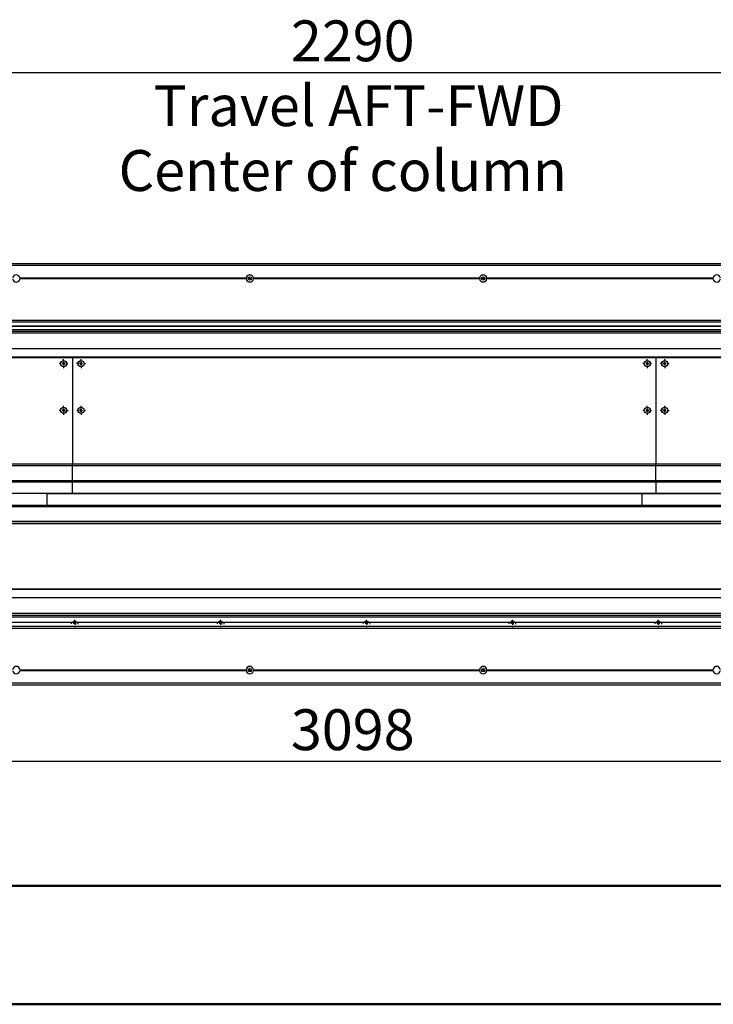
# Model space of a CAD drawing. Units: millimetres. Extents: x 0 to 297, y 0 to 210.
# Drawn here: x 63 to 123, y 0 to 84 of the extents above; entities that cross this region are included whole.
import ezdxf

# ---------------------------------------------------------------- set-up
doc = ezdxf.new("R2010")
doc.units = ezdxf.units.MM
doc.linetypes.add('SLD-Solid', pattern=[0])
doc.layers.add('DEFAULT', color=179, linetype='SLD-Solid')
doc.styles.add('SLDTEXTSTYLE2', font='GOTHIC.TTF', dxfattribs={"width": 0.913})
doc.dimstyles.new('SLDDIMSTYLE0', dxfattribs={"dimtxt": 3.5, "dimasz": 3.302, "dimexe": 0, "dimexo": 0.0625, "dimgap": 0.875, "dimtad": 1, "dimdec": 0, "dimlfac": 20, "dimrnd": 1e-09, "dimzin": 12, "dimdsep": 46, "dimtxsty": 'SLDTEXTSTYLE2', "dimsah": 1, "dimcen": 0.09, "dimadec": 0, "dimazin": 3, "dimtfac": 1, "dimtdec": 0, "dimtofl": 0, "dimtmove": 0, "dimatfit": 3, "dimfxl": 0, "dimfrac": 2, "dimtolj": 1, "dimtzin": 12, "dimarcsym": 0})

# ---------------------------------------------------------------- blocks, each defined once
blk = doc.blocks.new('_D_1')
at = {"layer": 'DEFAULT'}
for p, q in [((38.631, 55.799), (38.631, 80.819)), ((153.131, 66.734), (153.131, 80.819)), ((38.631, 79.819), (153.131, 79.819))]:
    blk.add_line(p, q, dxfattribs=at)
for points in [[(38.631, 79.819), (41.933, 79.311), (41.933, 80.327)], [(153.131, 79.819), (149.829, 80.327), (149.829, 79.311)]]:
    blk.add_solid(points, dxfattribs=at)
at = {"layer": 'DEFAULT', "char_height": 3.5, "attachment_point": 1, "style": 'SLDTEXTSTYLE2'}
for s, insert in [('2290', (86.552, 84.292)), ('Travel AFT-FWD', (74.778, 78.736)), ('Center of column', (71.793, 73.18))]:
    blk.add_mtext(s, dxfattribs=dict(at, insert=insert))
blk = doc.blocks.new('_D_4')
at = {"layer": 'DEFAULT'}
for p, q in [((15.581, 26.483), (15.581, 19.805)), ((170.481, 26.483), (170.481, 19.805)), ((170.481, 20.805), (15.581, 20.805))]:
    blk.add_line(p, q, dxfattribs=at)
for points in [[(15.581, 20.805), (18.883, 20.297), (18.883, 21.313)], [(170.481, 20.805), (167.179, 21.313), (167.179, 20.297)]]:
    blk.add_solid(points, dxfattribs=at)
at = {"layer": 'DEFAULT', "insert": (86.552, 25.276), "char_height": 3.5, "attachment_point": 1, "style": 'SLDTEXTSTYLE2'}
blk.add_mtext('3098', dxfattribs=at)
blk = doc.blocks.new('SW_CENTERMARKSYMBOL_1')
at = {"layer": 'DEFAULT', "color": 0}
for p, q in [((-0.25, 0), (-0.375, 0)), ((0, 0), (-0.125, 0)), ((0, 0.25), (0, 0.375)), ((0, 0), (0, 0.125)), ((0, 0), (0.125, 0)), ((0, 0), (0, -0.125)), ((0.25, 0), (0.375, 0)), ((0, -0.25), (0, -0.375))]:
    blk.add_line(p, q, dxfattribs=at)
blk = doc.blocks.new('SW_CENTERMARKSYMBOL_5')
at = {"layer": 'DEFAULT', "color": 0}
for p, q in [((-0.25, 0), (-0.385, 0)), ((0, 0), (-0.125, 0)), ((0, 0.25), (0, 0.385)), ((0, 0), (0, 0.125)), ((0, 0), (0.125, 0)), ((0, 0), (0, -0.125)), ((0.25, 0), (0.385, 0)), ((0, -0.25), (0, -0.385))]:
    blk.add_line(p, q, dxfattribs=at)
blk = doc.blocks.new('SW_CENTERMARKSYMBOL_8')
at = {"layer": 'DEFAULT', "color": 0}
for p, q in [((-0.25, 0), (-0.385, 0)), ((0, 0), (-0.125, 0)), ((0, 0.25), (0, 0.385)), ((0, 0), (0, 0.125)), ((0, 0), (0.125, 0)), ((0, 0), (0, -0.125)), ((0.25, 0), (0.385, 0)), ((0, -0.25), (0, -0.385))]:
    blk.add_line(p, q, dxfattribs=at)
blk = doc.blocks.new('SW_CENTERMARKSYMBOL_10')
at = {"layer": 'DEFAULT', "color": 0}
for p, q in [((-0.25, 0), (-0.385, 0)), ((0, 0), (-0.125, 0)), ((0, 0.25), (0, 0.385)), ((0, 0), (0, 0.125)), ((0, 0), (0.125, 0)), ((0, 0), (0, -0.125)), ((0.25, 0), (0.385, 0)), ((0, -0.25), (0, -0.385))]:
    blk.add_line(p, q, dxfattribs=at)
blk = doc.blocks.new('SW_CENTERMARKSYMBOL_11')
at = {"layer": 'DEFAULT', "color": 0}
for p, q in [((-0.25, 0), (-0.375, 0)), ((0, 0), (-0.125, 0)), ((0, 0.25), (0, 0.375)), ((0, 0), (0, 0.125)), ((0, 0), (0.125, 0)), ((0, 0), (0, -0.125)), ((0.25, 0), (0.375, 0)), ((0, -0.25), (0, -0.375))]:
    blk.add_line(p, q, dxfattribs=at)
blk = doc.blocks.new('SW_CENTERMARKSYMBOL_33')
at = {"layer": 'DEFAULT', "color": 0}
for p, q in [((-0.25, 0), (-0.385, 0)), ((0, 0), (-0.125, 0)), ((0, 0.25), (0, 0.385)), ((0, 0), (0, 0.125)), ((0, 0), (0.125, 0)), ((0, 0), (0, -0.125)), ((0.25, 0), (0.385, 0)), ((0, -0.25), (0, -0.385))]:
    blk.add_line(p, q, dxfattribs=at)
blk = doc.blocks.new('SW_CENTERMARKSYMBOL_42')
at = {"layer": 'DEFAULT', "color": 0}
for p, q in [((-0.25, 0), (-0.375, 0)), ((0, 0), (-0.125, 0)), ((0, 0.25), (0, 0.375)), ((0, 0), (0, 0.125)), ((0, 0), (0.125, 0)), ((0, 0), (0, -0.125)), ((0.25, 0), (0.375, 0)), ((0, -0.25), (0, -0.375))]:
    blk.add_line(p, q, dxfattribs=at)
blk = doc.blocks.new('SW_CENTERMARKSYMBOL_46')
at = {"layer": 'DEFAULT', "color": 0}
for p, q in [((-0.25, 0), (-0.275, 0)), ((0, 0), (-0.125, 0)), ((0, 0.25), (0, 0.275)), ((0, 0), (0, 0.125)), ((0, 0), (0.125, 0)), ((0, 0), (0, -0.125)), ((0, -0.25), (0, -0.275)), ((0.25, 0), (0.275, 0))]:
    blk.add_line(p, q, dxfattribs=at)
blk = doc.blocks.new('SW_CENTERMARKSYMBOL_47')
at = {"layer": 'DEFAULT', "color": 0}
for p, q in [((-0.25, 0), (-0.275, 0)), ((0, 0), (-0.125, 0)), ((0, 0.25), (0, 0.275)), ((0, 0), (0, 0.125)), ((0, 0), (0.125, 0)), ((0, 0), (0, -0.125)), ((0.25, 0), (0.275, 0)), ((0, -0.25), (0, -0.275))]:
    blk.add_line(p, q, dxfattribs=at)
blk = doc.blocks.new('SW_CENTERMARKSYMBOL_53')
at = {"layer": 'DEFAULT', "color": 0}
for p, q in [((-0.25, 0), (-0.375, 0)), ((0, 0), (-0.125, 0)), ((0, 0.25), (0, 0.375)), ((0, 0), (0, 0.125)), ((0, 0), (0.125, 0)), ((0, 0), (0, -0.125)), ((0.25, 0), (0.375, 0)), ((0, -0.25), (0, -0.375))]:
    blk.add_line(p, q, dxfattribs=at)
blk = doc.blocks.new('SW_CENTERMARKSYMBOL_65')
at = {"layer": 'DEFAULT', "color": 0}
for p, q in [((-0.25, 0), (-0.275, 0)), ((0, 0), (-0.125, 0)), ((0, 0.25), (0, 0.275)), ((0, 0), (0, 0.125)), ((0, 0), (0.125, 0)), ((0, 0), (0, -0.125)), ((0.25, 0), (0.275, 0)), ((0, -0.25), (0, -0.275))]:
    blk.add_line(p, q, dxfattribs=at)
blk = doc.blocks.new('SW_CENTERMARKSYMBOL_66')
at = {"layer": 'DEFAULT', "color": 0}
for p, q in [((-0.25, 0), (-0.275, 0)), ((0, 0), (-0.125, 0)), ((0, 0.25), (0, 0.275)), ((0, 0), (0, 0.125)), ((0, 0), (0.125, 0)), ((0, 0), (0, -0.125)), ((0, -0.25), (0, -0.275)), ((0.25, 0), (0.275, 0))]:
    blk.add_line(p, q, dxfattribs=at)
blk = doc.blocks.new('SW_CENTERMARKSYMBOL_71')
at = {"layer": 'DEFAULT', "color": 0}
for p, q in [((-0.25, 0), (-0.325, 0)), ((0, 0), (-0.125, 0)), ((0, 0.25), (0, 0.325)), ((0, 0), (0, 0.125)), ((0, 0), (0.125, 0)), ((0, 0), (0, -0.125)), ((0.25, 0), (0.325, 0)), ((0, -0.25), (0, -0.325))]:
    blk.add_line(p, q, dxfattribs=at)
blk = doc.blocks.new('SW_CENTERMARKSYMBOL_73')
at = {"layer": 'DEFAULT', "color": 0}
for p, q in [((-0.25, 0), (-0.325, 0)), ((0, 0), (-0.125, 0)), ((0, 0.25), (0, 0.325)), ((0, 0), (0, 0.125)), ((0, 0), (0.125, 0)), ((0, 0), (0, -0.125)), ((0.25, 0), (0.325, 0)), ((0, -0.25), (0, -0.325))]:
    blk.add_line(p, q, dxfattribs=at)
blk = doc.blocks.new('SW_CENTERMARKSYMBOL_74')
at = {"layer": 'DEFAULT', "color": 0}
for p, q in [((-0.25, 0), (-0.325, 0)), ((0, 0), (-0.125, 0)), ((0, 0.25), (0, 0.325)), ((0, 0), (0, 0.125)), ((0, 0), (0.125, 0)), ((0, 0), (0, -0.125)), ((0.25, 0), (0.325, 0)), ((0, -0.25), (0, -0.325))]:
    blk.add_line(p, q, dxfattribs=at)
blk = doc.blocks.new('SW_CENTERMARKSYMBOL_75')
at = {"layer": 'DEFAULT', "color": 0}
for p, q in [((-0.25, 0), (-0.325, 0)), ((0, 0), (-0.125, 0)), ((0, 0.25), (0, 0.325)), ((0, 0), (0, 0.125)), ((0, 0), (0.125, 0)), ((0, 0), (0, -0.125)), ((0.25, 0), (0.325, 0)), ((0, -0.25), (0, -0.325))]:
    blk.add_line(p, q, dxfattribs=at)
blk = doc.blocks.new('SW_CENTERMARKSYMBOL_76')
at = {"layer": 'DEFAULT', "color": 0}
for p, q in [((-0.25, 0), (-0.325, 0)), ((0, 0), (-0.125, 0)), ((0, 0.25), (0, 0.325)), ((0, 0), (0, 0.125)), ((0, 0), (0.125, 0)), ((0, 0), (0, -0.125)), ((0.25, 0), (0.325, 0)), ((0, -0.25), (0, -0.325))]:
    blk.add_line(p, q, dxfattribs=at)

msp = doc.modelspace()

# ---------------------------------------------------------------- linework, layer by layer
at = {"color": 7, "linetype": 'SLD-Solid', "lineweight": 25}
for p, q in [((168.0306, 63.4325), (18.0306, 63.4325)), ((168.0306, 63.2825), (18.0306, 63.2825)), ((82.721, 62.2002), (63.3403, 62.2002)), ((82.721, 62.1649), (63.3403, 62.1649)), ((82.7151, 62.2179), (63.3462, 62.2179)), ((82.7151, 62.1472), (63.3462, 62.1472)), ((102.721, 62.2002), (83.3403, 62.2002)), ((102.721, 62.1649), (83.3403, 62.1649)), ((102.7151, 62.2179), (83.3462, 62.2179)), ((102.7151, 62.1472), (83.3462, 62.1472)), ((122.721, 62.2002), (103.3403, 62.2002)), ((122.721, 62.1649), (103.3403, 62.1649)), ((122.7151, 62.2179), (103.3462, 62.2179)), ((122.7151, 62.1472), (103.3462, 62.1472)), ((168.0306, 58.5825), (18.0306, 58.5825)), ((168.0306, 58.4325), (53.2806, 58.4325)), ((167.8306, 58.0839), (53.2806, 58.0839)), ((167.8306, 58.0824), (53.2806, 58.0824)), ((53.2806, 57.674), (167.8306, 57.674)), ((53.2806, 55.424), (167.8306, 55.424)), ((67.8306, 55.3865), (53.2806, 55.3865)), ((67.0806, 54.9731), (67.0056, 54.9298)), ((67.0056, 54.9298), (67.0056, 54.8432)), ((67.0056, 54.8432), (67.0806, 54.7999)), ((67.1556, 54.9298), (67.0806, 54.9731)), ((67.0806, 54.7999), (67.1556, 54.8432)), ((67.1556, 54.8432), (67.1556, 54.9298)), ((67.8306, 55.3865), (67.8306, 55.424)), ((67.8306, 55.3865), (67.8306, 46.2992)), ((117.8306, 55.3865), (67.8306, 55.3865)), ((68.5806, 54.9731), (68.5056, 54.9298)), ((68.5056, 54.9298), (68.5056, 54.8432)), ((68.5056, 54.8432), (68.5806, 54.7999)), ((68.6556, 54.9298), (68.5806, 54.9731)), ((68.5806, 54.7999), (68.6556, 54.8432)), ((68.6556, 54.8432), (68.6556, 54.9298)), ((117.0806, 54.9731), (117.0056, 54.9298)), ((117.0056, 54.9298), (117.0056, 54.8432)), ((117.0056, 54.8432), (117.0806, 54.7999)), ((117.1556, 54.9298), (117.0806, 54.9731)), ((117.0806, 54.7999), (117.1556, 54.8432)), ((117.1556, 54.8432), (117.1556, 54.9298)), ((117.8306, 55.3865), (117.8306, 55.424)), ((117.8306, 55.3865), (117.8306, 46.2992)), ((167.8306, 55.3865), (117.8306, 55.3865)), ((118.5806, 54.9731), (118.5056, 54.9298)), ((118.5056, 54.9298), (118.5056, 54.8432)), ((118.5056, 54.8432), (118.5806, 54.7999)), ((118.6556, 54.9298), (118.5806, 54.9731)), ((118.5806, 54.7999), (118.6556, 54.8432)), ((118.6556, 54.8432), (118.6556, 54.9298)), ((67.0806, 50.9731), (67.0056, 50.9298)), ((67.0056, 50.9298), (67.0056, 50.8432)), ((67.0056, 50.8432), (67.0806, 50.7999)), ((67.1556, 50.9298), (67.0806, 50.9731)), ((67.0806, 50.7999), (67.1556, 50.8432)), ((67.1556, 50.8432), (67.1556, 50.9298)), ((68.5806, 50.9731), (68.5056, 50.9298)), ((68.5056, 50.9298), (68.5056, 50.8432)), ((68.5056, 50.8432), (68.5806, 50.7999)), ((68.6556, 50.9298), (68.5806, 50.9731)), ((68.5806, 50.7999), (68.6556, 50.8432)), ((68.6556, 50.8432), (68.6556, 50.9298)), ((117.0806, 50.9731), (117.0056, 50.9298)), ((117.0056, 50.9298), (117.0056, 50.8432)), ((117.0056, 50.8432), (117.0806, 50.7999)), ((117.1556, 50.9298), (117.0806, 50.9731)), ((117.0806, 50.7999), (117.1556, 50.8432)), ((117.1556, 50.8432), (117.1556, 50.9298)), ((118.5806, 50.9731), (118.5056, 50.9298)), ((118.5056, 50.9298), (118.5056, 50.8432)), ((118.5056, 50.8432), (118.5806, 50.7999)), ((118.6556, 50.9298), (118.5806, 50.9731)), ((118.5806, 50.7999), (118.6556, 50.8432)), ((118.6556, 50.8432), (118.6556, 50.9298)), ((53.2806, 46.2992), (67.8306, 46.2992)), ((67.8306, 46.2992), (117.8306, 46.2992)), ((67.8306, 46.1492), (67.8306, 46.2992)), ((67.8306, 46.1492), (117.8306, 46.1492)), ((67.8306, 44.8554), (67.8306, 46.1492)), ((117.8306, 46.1492), (117.8306, 46.2992)), ((117.8306, 46.2992), (167.6306, 46.2992)), ((117.8306, 44.8554), (117.8306, 46.1492)), ((117.8306, 46.1492), (167.6306, 46.1492)), ((67.8306, 44.7492), (53.2806, 44.7492)), ((67.8306, 44.8554), (117.8306, 44.8554)), ((67.8306, 44.8448), (67.8306, 44.8554)), ((117.8306, 44.8448), (67.8306, 44.8448)), ((67.8306, 44.7535), (67.8306, 44.8448)), ((67.8306, 44.7535), (117.8306, 44.7535)), ((67.8306, 44.7492), (67.8306, 44.7535)), ((117.8306, 44.7492), (67.8306, 44.7492)), ((67.8306, 43.7492), (67.8306, 44.7492)), ((117.8306, 44.8554), (117.8306, 44.8448)), ((117.8306, 44.8554), (167.6306, 44.8554)), ((117.8306, 44.8448), (117.8306, 44.7535)), ((167.6306, 44.8448), (117.8306, 44.8448)), ((117.8306, 44.7535), (117.8306, 44.7492)), ((117.8306, 44.7535), (167.6306, 44.7535)), ((117.8306, 44.7492), (117.8306, 43.7492)), ((167.6306, 44.7492), (117.8306, 44.7492)), ((67.8306, 43.7492), (53.2806, 43.7492)), ((65.6306, 43.7492), (116.6306, 43.7492)), ((65.6306, 43.7492), (65.6306, 42.749)), ((117.8306, 43.7492), (67.8306, 43.7492)), ((116.6306, 43.7492), (167.6306, 43.7492)), ((116.6306, 43.7492), (116.6306, 42.749)), ((167.6306, 43.7492), (117.8306, 43.7492)), ((53.2806, 42.749), (167.6306, 42.749)), ((167.6306, 41.199), (53.2806, 41.199)), ((167.6306, 41.1615), (53.2806, 41.1615)), ((167.6306, 35.574), (53.2806, 35.574)), ((167.8306, 33.324), (53.2806, 33.324)), ((18.0306, 32.3825), (168.0306, 32.3825)), ((18.0306, 32.2325), (168.0306, 32.2325)), ((53.2806, 32.7327), (167.8306, 32.7327)), ((53.2806, 32.7312), (167.8306, 32.7312)), ((68.0306, 32.799), (67.9338, 32.799)), ((68.0306, 32.824), (68.0306, 32.799)), ((68.1275, 32.799), (68.0306, 32.799)), ((80.6275, 32.799), (80.4338, 32.799)), ((93.1275, 32.799), (92.9338, 32.799)), ((105.6275, 32.799), (105.4338, 32.799)), ((118.0306, 32.799), (117.9338, 32.799)), ((118.0306, 32.799), (118.0306, 32.824)), ((118.1275, 32.799), (118.0306, 32.799)), ((63.3403, 28.6502), (82.721, 28.6502)), ((63.3403, 28.6149), (82.721, 28.6149)), ((63.3462, 28.6679), (82.7151, 28.6679)), ((63.3462, 28.5972), (82.7151, 28.5972)), ((83.3403, 28.6502), (102.721, 28.6502)), ((83.3403, 28.6149), (102.721, 28.6149)), ((83.3462, 28.6679), (102.7151, 28.6679)), ((83.3462, 28.5972), (102.7151, 28.5972)), ((103.3403, 28.6502), (122.721, 28.6502)), ((103.3403, 28.6149), (122.721, 28.6149)), ((103.3462, 28.6679), (122.7151, 28.6679)), ((103.3462, 28.5972), (122.7151, 28.5972)), ((18.0306, 27.5325), (168.0306, 27.5325)), ((18.0306, 27.3825), (168.0306, 27.3825))]:
    msp.add_line(p, q, dxfattribs=at)
at = {"color": 8, "linetype": 'SLD-Solid', "lineweight": 25}
for p, q in [((53.2806, 57.824), (167.8306, 57.824)), ((53.2806, 57.524), (167.8306, 57.524)), ((53.2806, 56.1756), (167.8306, 56.1756)), ((53.2806, 56.1723), (167.8306, 56.1723)), ((53.2806, 55.4674), (167.8306, 55.4674)), ((53.2806, 46.1492), (67.8306, 46.1492)), ((53.2806, 44.8554), (67.8306, 44.8554)), ((67.8306, 44.8448), (53.2806, 44.8448)), ((53.2806, 44.7535), (67.8306, 44.7535)), ((167.6306, 42.7446), (53.2806, 42.7446)), ((53.2806, 42.6534), (167.6306, 42.6534)), ((167.6306, 42.6428), (53.2806, 42.6428)), ((167.6306, 41.349), (53.2806, 41.349)), ((167.6306, 41.184), (53.2806, 41.184)), ((167.6306, 35.5306), (53.2806, 35.5306)), ((167.8306, 34.8256), (53.2806, 34.8256)), ((167.8306, 34.8223), (53.2806, 34.8223)), ((167.8306, 33.474), (53.2806, 33.474)), ((167.8306, 33.174), (53.2806, 33.174))]:
    msp.add_line(p, q, dxfattribs=at)
at = {"color": 7, "linetype": 'SLD-Solid', "lineweight": 50}
for p, q in [((9.9917, 10.144), (286.9921, 10.144)), ((-0.0083, 0), (296.9917, 0))]:
    msp.add_line(p, q, dxfattribs=at)
at = {"color": 7, "linetype": 'SLD-Solid', "lineweight": 25}
for centre, radius in [((83.0306, 62.1825), 0.15), ((103.0306, 62.1825), 0.15), ((67.0806, 54.8865), 0.26), ((67.0806, 54.8865), 0.25), ((68.5806, 54.8865), 0.26), ((68.5806, 54.8865), 0.25), ((117.0806, 54.8865), 0.26), ((117.0806, 54.8865), 0.25), ((118.5806, 54.8865), 0.26), ((118.5806, 54.8865), 0.25), ((67.0806, 50.8865), 0.26), ((67.0806, 50.8865), 0.25), ((68.5806, 50.8865), 0.26), ((68.5806, 50.8865), 0.25), ((117.0806, 50.8865), 0.26), ((117.0806, 50.8865), 0.25), ((118.5806, 50.8865), 0.26), ((118.5806, 50.8865), 0.25), ((83.0306, 28.6325), 0.15), ((103.0306, 28.6325), 0.15)]:
    msp.add_circle(centre, radius, dxfattribs=at)
for centre, radius, start, end in [((63.0306, 62.1825), 0.3175, 6.392512, 173.60748), ((83.0306, 62.1825), 0.3175, 6.39252, 173.60748), ((103.0306, 62.1825), 0.3175, 6.39252, 173.60748), ((123.0306, 62.1825), 0.3175, 6.392512, 173.607488), ((63.0306, 62.1825), 0.3175, 186.393454, 353.606546), ((83.0306, 62.1825), 0.3175, 186.393454, 353.606546), ((103.0306, 62.1825), 0.3175, 186.393454, 353.606546), ((123.0306, 62.1825), 0.3175, 186.393454, 353.606546), ((68.0306, 32.624), 0.2, 32.925903, 147.074097), ((80.5306, 32.624), 0.2, 32.925903, 147.074097), ((93.0306, 32.624), 0.2, 32.925903, 147.074097), ((105.5306, 32.624), 0.2, 32.925903, 147.074097), ((118.0306, 32.624), 0.2, 32.925903, 147.074097), ((63.0306, 28.6325), 0.3175, 6.393454, 173.606546), ((83.0306, 28.6325), 0.3175, 6.393454, 173.606546), ((103.0306, 28.6325), 0.3175, 6.393454, 173.606546), ((123.0306, 28.6325), 0.3175, 6.393454, 173.606546), ((63.0306, 28.6325), 0.3175, 186.392512, 353.607488), ((83.0306, 28.6325), 0.3175, 186.39252, 353.60748), ((103.0306, 28.6325), 0.3175, 186.39252, 353.60748), ((123.0306, 28.6325), 0.3175, 186.392512, 353.60748)]:
    msp.add_arc(centre, radius, start, end, dxfattribs=at)
for points, knots in [([(63.3403, 62.2002), (63.339, 62.1986), (63.3364, 62.1954), (63.334, 62.1889), (63.3332, 62.1819), (63.3342, 62.1754), (63.3366, 62.1694), (63.339, 62.1665), (63.3403, 62.1649)], [0, 0, 0, 0, 0.1790226, 0.3491359, 0.5201088, 0.6706402, 0.8226033, 1, 1, 1, 1]), ([(63.3462, 62.2179), (63.3463, 62.2165), (63.3465, 62.2131), (63.3452, 62.2074), (63.3428, 62.203), (63.3409, 62.2009), (63.3403, 62.2002)], [0, 0, 0, 0, 0.2023568, 0.4897583, 0.8475135, 1, 1, 1, 1]), ([(63.3403, 62.1649), (63.3415, 62.1634), (63.3439, 62.1605), (63.3461, 62.1545), (63.3464, 62.1499), (63.3462, 62.1474), (63.3462, 62.1472)], [0, 0, 0, 0, 0.33243519, 0.64830341, 0.96602019, 1, 1, 1, 1]), ([(82.7151, 62.1472), (82.7147, 62.1506), (82.7152, 62.1542), (82.7174, 62.1603), (82.719, 62.1628), (82.721, 62.1649)], [0, 0, 0, 0, 0.5, 0.5, 1, 1, 1, 1]), ([(82.721, 62.2002), (82.7198, 62.2017), (82.7174, 62.2046), (82.7152, 62.2105), (82.7148, 62.2152), (82.7151, 62.2177), (82.7151, 62.2179)], [0, 0, 0, 0, 0.33238245, 0.64824405, 0.96593663, 1, 1, 1, 1]), ([(82.721, 62.1649), (82.7223, 62.1665), (82.7249, 62.1696), (82.7273, 62.1762), (82.7281, 62.1831), (82.7271, 62.1897), (82.7247, 62.1956), (82.7223, 62.1986), (82.721, 62.2002)], [0, 0, 0, 0, 0.1789597, 0.3490316, 0.5200076, 0.6705402, 0.8225045, 1, 1, 1, 1]), ([(83.3403, 62.2002), (83.3384, 62.1982), (83.3367, 62.1956), (83.3342, 62.1896), (83.3335, 62.1861), (83.3335, 62.179), (83.3342, 62.1755), (83.3367, 62.1695), (83.3384, 62.1669), (83.3403, 62.1649)], [0, 0, 0, 0, 0.25, 0.25, 0.5, 0.5, 0.75, 0.75, 1, 1, 1, 1]), ([(83.3462, 62.2179), (83.3466, 62.2144), (83.3461, 62.2109), (83.3439, 62.2048), (83.3423, 62.2023), (83.3403, 62.2002)], [0, 0, 0, 0, 0.5, 0.5, 1, 1, 1, 1]), ([(83.3403, 62.1649), (83.3423, 62.1628), (83.3439, 62.1602), (83.3461, 62.1542), (83.3466, 62.1507), (83.3462, 62.1472)], [0, 0, 0, 0, 0.5, 0.5, 1, 1, 1, 1]), ([(102.721, 62.2002), (102.719, 62.2023), (102.7174, 62.2048), (102.7152, 62.2109), (102.7147, 62.2144), (102.7151, 62.2179)], [0, 0, 0, 0, 0.5, 0.5, 1, 1, 1, 1]), ([(102.7151, 62.1472), (102.7147, 62.1506), (102.7152, 62.1542), (102.7174, 62.1603), (102.719, 62.1628), (102.721, 62.1649)], [0, 0, 0, 0, 0.5, 0.5, 1, 1, 1, 1]), ([(102.721, 62.1649), (102.7229, 62.1669), (102.7246, 62.1695), (102.7271, 62.1755), (102.7278, 62.179), (102.7278, 62.186), (102.7271, 62.1895), (102.7246, 62.1956), (102.7229, 62.1981), (102.721, 62.2002)], [0, 0, 0, 0, 0.25, 0.25, 0.5, 0.5, 0.75, 0.75, 1, 1, 1, 1]), ([(103.3403, 62.2002), (103.339, 62.1986), (103.3364, 62.1954), (103.334, 62.1889), (103.3332, 62.1819), (103.3342, 62.1754), (103.3366, 62.1694), (103.339, 62.1665), (103.3403, 62.1649)], [0, 0, 0, 0, 0.1790228, 0.3491245, 0.5200994, 0.670631, 0.8225943, 1, 1, 1, 1]), ([(103.3462, 62.2179), (103.3463, 62.2165), (103.3465, 62.2131), (103.3452, 62.2074), (103.3428, 62.203), (103.3409, 62.2009), (103.3403, 62.2002)], [0, 0, 0, 0, 0.2023513, 0.4897568, 0.8474998, 1, 1, 1, 1]), ([(103.3403, 62.1649), (103.3423, 62.1628), (103.3439, 62.1602), (103.3461, 62.1542), (103.3466, 62.1507), (103.3462, 62.1472)], [0, 0, 0, 0, 0.5, 0.5, 1, 1, 1, 1]), ([(122.721, 62.2002), (122.7198, 62.2017), (122.7174, 62.2046), (122.7152, 62.2105), (122.7148, 62.2152), (122.7151, 62.2177), (122.7151, 62.2179)], [0, 0, 0, 0, 0.332321, 0.6482366, 0.9659357, 1, 1, 1, 1]), ([(122.7151, 62.1472), (122.715, 62.1486), (122.7148, 62.152), (122.7161, 62.1576), (122.7185, 62.162), (122.7204, 62.1642), (122.721, 62.1649)], [0, 0, 0, 0, 0.202354, 0.4898228, 0.847595, 1, 1, 1, 1]), ([(122.721, 62.1649), (122.7223, 62.1665), (122.7249, 62.1696), (122.7273, 62.1762), (122.7281, 62.1831), (122.7271, 62.1897), (122.7247, 62.1956), (122.7223, 62.1986), (122.721, 62.2002)], [0, 0, 0, 0, 0.1789419, 0.3490253, 0.5199993, 0.6705318, 0.8224959, 1, 1, 1, 1]), ([(63.3403, 28.6502), (63.339, 28.6486), (63.3364, 28.6454), (63.334, 28.6389), (63.3332, 28.6319), (63.3342, 28.6254), (63.3366, 28.6194), (63.339, 28.6165), (63.3403, 28.6149)], [0, 0, 0, 0, 0.1789214, 0.3490395, 0.5200173, 0.6705183, 0.8225164, 1, 1, 1, 1]), ([(63.3462, 28.6679), (63.3463, 28.6665), (63.3465, 28.6631), (63.3452, 28.6574), (63.3428, 28.653), (63.3409, 28.6509), (63.3403, 28.6502)], [0, 0, 0, 0, 0.2024044, 0.489816, 0.8476107, 1, 1, 1, 1]), ([(63.3403, 28.6149), (63.3415, 28.6134), (63.3439, 28.6105), (63.3461, 28.6045), (63.3464, 28.5999), (63.3462, 28.5974), (63.3462, 28.5972)], [0, 0, 0, 0, 0.33241305, 0.64819525, 0.96593851, 1, 1, 1, 1]), ([(82.7151, 28.5972), (82.7147, 28.6006), (82.7152, 28.6042), (82.7174, 28.6103), (82.719, 28.6128), (82.721, 28.6149)], [0, 0, 0, 0, 0.5, 0.5, 1, 1, 1, 1]), ([(82.721, 28.6502), (82.7198, 28.6517), (82.7174, 28.6546), (82.7152, 28.6605), (82.7148, 28.6652), (82.7151, 28.6677), (82.7151, 28.6679)], [0, 0, 0, 0, 0.3324346, 0.6482515, 0.9659509, 1, 1, 1, 1]), ([(82.721, 28.6149), (82.7223, 28.6165), (82.7249, 28.6196), (82.7273, 28.6262), (82.7281, 28.6331), (82.7271, 28.6397), (82.7247, 28.6456), (82.7223, 28.6486), (82.721, 28.6502)], [0, 0, 0, 0, 0.1790283, 0.3491042, 0.5201194, 0.670621, 0.8225889, 1, 1, 1, 1]), ([(83.3403, 28.6502), (83.339, 28.6486), (83.3364, 28.6454), (83.334, 28.6389), (83.3332, 28.6319), (83.3342, 28.6254), (83.3366, 28.6194), (83.339, 28.6165), (83.3403, 28.6149)], [0, 0, 0, 0, 0.1789312, 0.3490385, 0.5200208, 0.6705253, 0.8225242, 1, 1, 1, 1]), ([(83.3462, 28.6679), (83.3463, 28.6665), (83.3465, 28.6631), (83.3452, 28.6574), (83.3428, 28.653), (83.3409, 28.6509), (83.3403, 28.6502)], [0, 0, 0, 0, 0.2024074, 0.4898418, 0.8476096, 1, 1, 1, 1]), ([(83.3403, 28.6149), (83.3423, 28.6128), (83.3439, 28.6102), (83.3461, 28.6042), (83.3466, 28.6007), (83.3462, 28.5972)], [0, 0, 0, 0, 0.5, 0.5, 1, 1, 1, 1]), ([(102.7151, 28.5972), (102.7147, 28.6006), (102.7152, 28.6042), (102.7174, 28.6103), (102.719, 28.6128), (102.721, 28.6149)], [0, 0, 0, 0, 0.5, 0.5, 1, 1, 1, 1]), ([(102.721, 28.6502), (102.7198, 28.6517), (102.7174, 28.6546), (102.7152, 28.6605), (102.7149, 28.6652), (102.7151, 28.6677), (102.7151, 28.6679)], [0, 0, 0, 0, 0.3324358, 0.6482537, 0.9659542, 1, 1, 1, 1]), ([(102.721, 28.6149), (102.7223, 28.6165), (102.7249, 28.6196), (102.7273, 28.6262), (102.7281, 28.6331), (102.7271, 28.6397), (102.7247, 28.6456), (102.7223, 28.6486), (102.721, 28.6502)], [0, 0, 0, 0, 0.1790291, 0.3491058, 0.5201235, 0.6706283, 0.8225969, 1, 1, 1, 1]), ([(103.3403, 28.6502), (103.339, 28.6486), (103.3364, 28.6454), (103.334, 28.6389), (103.3332, 28.6319), (103.3342, 28.6254), (103.3366, 28.6194), (103.339, 28.6165), (103.3403, 28.6149)], [0, 0, 0, 0, 0.1789392, 0.3490458, 0.5200255, 0.6705268, 0.822525, 1, 1, 1, 1]), ([(103.3462, 28.6679), (103.3463, 28.6665), (103.3465, 28.6631), (103.3452, 28.6574), (103.3428, 28.653), (103.3409, 28.6509), (103.3403, 28.6502)], [0, 0, 0, 0, 0.2024112, 0.4898511, 0.8476256, 1, 1, 1, 1]), ([(103.3403, 28.6149), (103.3423, 28.6128), (103.3439, 28.6102), (103.3461, 28.6042), (103.3466, 28.6007), (103.3462, 28.5972)], [0, 0, 0, 0, 0.5, 0.5, 1, 1, 1, 1]), ([(122.721, 28.6502), (122.7198, 28.6517), (122.7174, 28.6546), (122.7152, 28.6605), (122.7149, 28.6652), (122.7151, 28.6677), (122.7151, 28.6679)], [0, 0, 0, 0, 0.3324311, 0.6482501, 0.965963, 1, 1, 1, 1]), ([(122.7151, 28.5972), (122.715, 28.5986), (122.7148, 28.602), (122.7161, 28.6076), (122.7185, 28.612), (122.7204, 28.6142), (122.721, 28.6149)], [0, 0, 0, 0, 0.2023432, 0.4897926, 0.8475237, 1, 1, 1, 1]), ([(122.721, 28.6149), (122.7223, 28.6165), (122.7249, 28.6196), (122.7273, 28.6262), (122.7281, 28.6331), (122.7271, 28.6397), (122.7247, 28.6456), (122.7223, 28.6486), (122.721, 28.6502)], [0, 0, 0, 0, 0.179028, 0.3491155, 0.5201287, 0.6706301, 0.8225979, 1, 1, 1, 1])]:
    msp.add_open_spline(points, degree=3, knots=knots, dxfattribs=at)

# ---------------------------------------------------------------- block references
at = {"layer": 'DEFAULT'}
for name, p in [('SW_CENTERMARKSYMBOL_46', (83.0306, 62.1825)), ('SW_CENTERMARKSYMBOL_47', (103.0306, 62.1825)), ('SW_CENTERMARKSYMBOL_11', (67.0806, 54.8865)), ('SW_CENTERMARKSYMBOL_5', (68.5806, 54.8865)), ('SW_CENTERMARKSYMBOL_1', (117.0806, 54.8865)), ('SW_CENTERMARKSYMBOL_8', (118.5806, 54.8865)), ('SW_CENTERMARKSYMBOL_33', (67.0806, 50.8865)), ('SW_CENTERMARKSYMBOL_53', (68.5806, 50.8865)), ('SW_CENTERMARKSYMBOL_42', (117.0806, 50.8865)), ('SW_CENTERMARKSYMBOL_10', (118.5806, 50.8865)), ('SW_CENTERMARKSYMBOL_73', (68.0306, 32.624)), ('SW_CENTERMARKSYMBOL_74', (80.5306, 32.624)), ('SW_CENTERMARKSYMBOL_75', (93.0306, 32.624)), ('SW_CENTERMARKSYMBOL_76', (105.5306, 32.624)), ('SW_CENTERMARKSYMBOL_71', (118.0306, 32.624)), ('SW_CENTERMARKSYMBOL_66', (83.0306, 28.6325)), ('SW_CENTERMARKSYMBOL_65', (103.0306, 28.6325))]:
    msp.add_blockref(name, p, dxfattribs=at)

# ---------------------------------------------------------------- dimensions: what is measured, and where the dimension line sits
for base, p1, p2, picture, middle in [((153.1306, 68.7089), (38.6306, 54.7992), (153.1306, 65.7343), '_D_1', (91.724, 68.7089)), ((15.5806, 20.8048), (170.4806, 27.4825), (15.5806, 27.4825), '_D_4', (91.724, 20.8048))]:
    dim = msp.add_linear_dim(base=base, p1=p1, p2=p2, dimstyle='SLDDIMSTYLE0', dxfattribs=at)
    dim.commit()
    dim.dimension.update_dxf_attribs({"geometry": picture, "text_midpoint": middle, "dimtype": 160})

doc.saveas('drawing.dxf')
